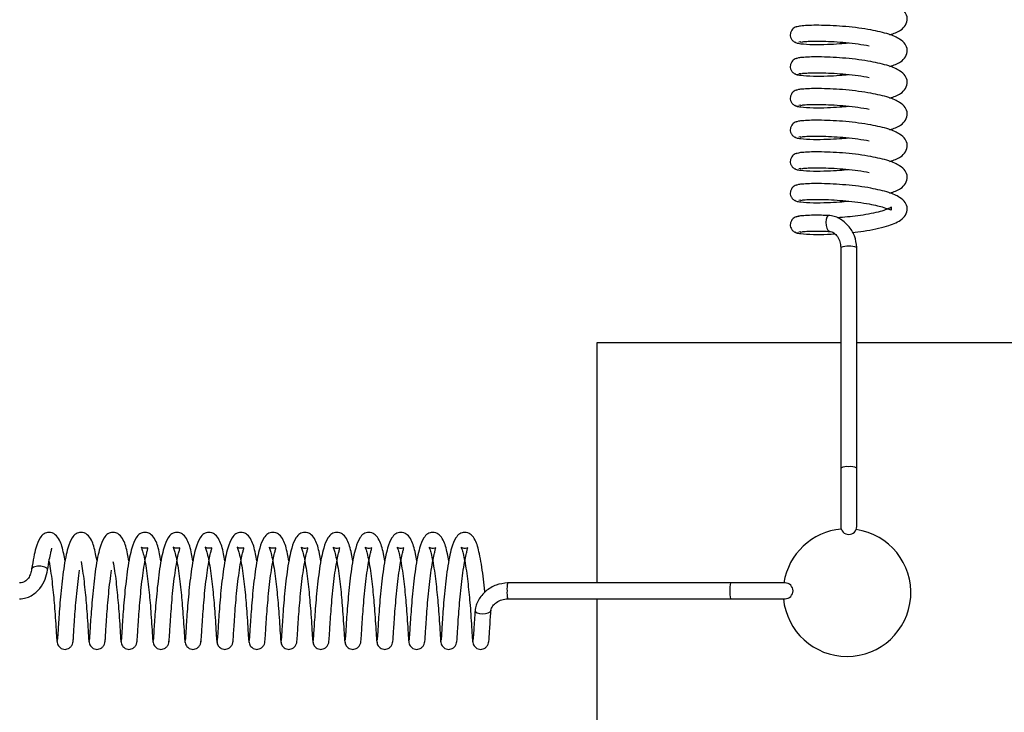
# Model space of a CAD drawing. Units: millimetres. Extents: x 0 to 297, y 0 to 200.
# Drawn here: x 44 to 45, y 157 to 158 of the extents above; entities that cross this region are included whole.
import ezdxf

# ---------------------------------------------------------------- set-up
doc = ezdxf.new("R2010")
doc.units = ezdxf.units.MM

msp = doc.modelspace()

# ---------------------------------------------------------------- linework, layer by layer
at = {"color": 7, "linetype": 'Continuous', "lineweight": 25}
for p, q in [((45.1536, 158.2416), (45.1511, 158.2412)), ((45.1536, 158.2043), (45.1511, 158.204)), ((45.1536, 158.1671), (45.1511, 158.1668)), ((45.1536, 158.1299), (45.1511, 158.1295)), ((45.1536, 158.0927), (45.1511, 158.0923)), ((45.1536, 158.0555), (45.1511, 158.0551)), ((45.1536, 158.0183), (45.1511, 158.0179)), ((45.2004, 157.9999), (45.2004, 157.7407)), ((45.2192, 157.7407), (45.2192, 157.9999)), ((44.9139, 157.8879), (44.9139, 157.6057)), ((45.2004, 157.8879), (44.9139, 157.8879)), ((49.8254, 157.8879), (45.2192, 157.8879)), ((45.2004, 157.7407), (45.2004, 157.672)), ((45.2192, 157.672), (45.2192, 157.7407)), ((45.0708, 157.6057), (44.8091, 157.6057)), ((45.1349, 157.6057), (45.0708, 157.6057)), ((44.8091, 157.5869), (45.0708, 157.5869)), ((44.9139, 157.5869), (44.9139, 152.9807)), ((45.0708, 157.5869), (45.1349, 157.5869))]:
    msp.add_line(p, q, dxfattribs=at)
at = {"color": 7, "linetype": 'Continuous', "lineweight": 25, "flags": 128}
for points in [[(45.1865, 158.0375), (45.1852, 158.0373), (45.184, 158.0358), (45.1832, 158.033), (45.1829, 158.0296), (45.1832, 158.026), (45.184, 158.0227), (45.1852, 158.0202), (45.1866, 158.019), (45.1875, 158.0189)], [(44.2687, 157.6207), (44.2687, 157.6214), (44.2684, 157.6222), (44.2677, 157.6229), (44.2655, 157.6242), (44.2624, 157.625), (44.2606, 157.6253), (44.2587, 157.6254), (44.2568, 157.6253), (44.2551, 157.625), (44.2523, 157.6242), (44.2505, 157.6229), (44.2501, 157.6222), (44.25, 157.6214), (44.25, 157.6214)], [(44.7708, 157.5731), (44.7708, 157.5731), (44.7713, 157.5717), (44.7731, 157.5705), (44.776, 157.5697), (44.7795, 157.5694), (44.7831, 157.5697), (44.7863, 157.5705), (44.7885, 157.5717), (44.7895, 157.5731), (44.7895, 157.5734)]]:
    msp.add_lwpolyline(points, dxfattribs=at)
at = {"color": 7, "linetype": 'Continuous', "lineweight": 25}
for centre, radius, start, end in [((45.2075, 157.9853), 0.0162, 81.9029, 115.8943), ((45.2121, 157.9853), 0.0162, 64.1057, 98.0971), ((45.2075, 157.7261), 0.0162, 81.9029, 115.8943), ((45.2121, 157.7261), 0.0162, 64.1057, 98.0971), ((45.2098, 157.672), 0.00938, 180, 360), ((45.2077, 157.5942), 0.075, 95.1398, 171.1799), ((45.2077, 157.5942), 0.075, 270, 81.7315), ((44.8386, 157.5986), 0.0303, 166.5342, 184.4147), ((45.1002, 157.5986), 0.0303, 166.5342, 184.4147), ((45.1349, 157.5963), 0.00938, 270, 90), ((44.8386, 157.594), 0.0303, 175.5853, 193.4658), ((45.1002, 157.594), 0.0303, 175.5853, 193.4658), ((45.2077, 157.5942), 0.075, 185.5473, 270)]:
    msp.add_arc(centre, radius, start, end, dxfattribs=at)
for points, knots in [([(45.2582, 158.25), (45.2626, 158.2516), (45.27, 158.2541), (45.2771, 158.2611), (45.2794, 158.2695), (45.2764, 158.2767), (45.2693, 158.283), (45.2565, 158.2886), (45.2432, 158.2914), (45.2358, 158.293)], [0, 0, 0, 0, 0.165804, 0.274483, 0.393499, 0.509433, 0.634653, 0.798383, 1, 1, 1, 1]), ([(45.2358, 158.2558), (45.2311, 158.2565), (45.2216, 158.2581), (45.2063, 158.2597), (45.1914, 158.2607), (45.1776, 158.2612), (45.1657, 158.2612), (45.1563, 158.2607), (45.1499, 158.26), (45.1485, 158.2593), (45.1478, 158.259)], [0, 0, 0, 0, 0.12553, 0.251208, 0.374896, 0.500228, 0.625023, 0.749434, 0.875669, 1, 1, 1, 1]), ([(45.1491, 158.2594), (45.1488, 158.2594), (45.1475, 158.2592), (45.1456, 158.2582), (45.1437, 158.2566), (45.142, 158.2543), (45.141, 158.2515), (45.141, 158.2487), (45.1418, 158.2457), (45.1439, 158.2428), (45.147, 158.2407), (45.1496, 158.2404), (45.1508, 158.2403)], [0, 0, 0, 0, 0.0315925, 0.1246991, 0.2096822, 0.2860805, 0.4151547, 0.5234275, 0.6350281, 0.7543389, 0.8785171, 1, 1, 1, 1]), ([(45.2582, 158.2128), (45.2626, 158.2143), (45.27, 158.2169), (45.2771, 158.2239), (45.2794, 158.2322), (45.2764, 158.2395), (45.2693, 158.2458), (45.2565, 158.2514), (45.2432, 158.2542), (45.2358, 158.2558)], [0, 0, 0, 0, 0.165894, 0.274571, 0.393586, 0.509521, 0.634738, 0.798468, 1, 1, 1, 1]), ([(45.1465, 158.2417), (45.1469, 158.2413), (45.1476, 158.2405), (45.1541, 158.2393), (45.1663, 158.2385), (45.1831, 158.2387), (45.1974, 158.2394), (45.2058, 158.2402), (45.2093, 158.2406)], [0, 0, 0, 0, 0.158346, 0.302281, 0.548488, 0.745415, 0.89529, 1, 1, 1, 1]), ([(45.1529, 158.2411), (45.1533, 158.2413), (45.1542, 158.2418), (45.1599, 158.2423), (45.1684, 158.2426), (45.1796, 158.2426), (45.1925, 158.242), (45.2065, 158.241), (45.2208, 158.2394), (45.2296, 158.2379), (45.2339, 158.2371)], [0, 0, 0, 0, 0.122921, 0.248669, 0.373271, 0.498674, 0.624763, 0.749061, 0.87495, 1, 1, 1, 1]), ([(45.1491, 158.2222), (45.1488, 158.2222), (45.1475, 158.222), (45.1456, 158.221), (45.1437, 158.2194), (45.142, 158.2171), (45.141, 158.2143), (45.141, 158.2115), (45.1418, 158.2084), (45.1439, 158.2056), (45.147, 158.2035), (45.1496, 158.2032), (45.1508, 158.203)], [0, 0, 0, 0, 0.031588, 0.124706, 0.2097, 0.286108, 0.415199, 0.523486, 0.635101, 0.754427, 0.878621, 1, 1, 1, 1]), ([(45.2358, 158.2186), (45.2311, 158.2193), (45.2216, 158.2209), (45.2063, 158.2225), (45.1914, 158.2235), (45.1776, 158.224), (45.1657, 158.224), (45.1563, 158.2235), (45.1499, 158.2228), (45.1485, 158.2221), (45.1478, 158.2218)], [0, 0, 0, 0, 0.1256151, 0.2512927, 0.3749804, 0.5003138, 0.6251068, 0.7495195, 0.8757543, 1, 1, 1, 1]), ([(45.2582, 158.1756), (45.2626, 158.1771), (45.27, 158.1796), (45.2771, 158.1866), (45.2794, 158.195), (45.2764, 158.2023), (45.2693, 158.2085), (45.2565, 158.2142), (45.2432, 158.217), (45.2358, 158.2186)], [0, 0, 0, 0, 0.1659843, 0.2746584, 0.3936741, 0.5096085, 0.6348234, 0.7985535, 1, 1, 1, 1]), ([(45.1465, 158.2045), (45.1469, 158.2041), (45.1476, 158.2033), (45.1541, 158.2021), (45.1663, 158.2013), (45.1831, 158.2015), (45.1974, 158.2022), (45.2058, 158.203), (45.2093, 158.2033)], [0, 0, 0, 0, 0.158453, 0.302388, 0.548598, 0.745525, 0.895403, 1, 1, 1, 1]), ([(45.1529, 158.2039), (45.1533, 158.2041), (45.1542, 158.2046), (45.1599, 158.2051), (45.1684, 158.2054), (45.1796, 158.2053), (45.1925, 158.2048), (45.2065, 158.2038), (45.2208, 158.2022), (45.2296, 158.2007), (45.2339, 158.1999)], [0, 0, 0, 0, 0.122836, 0.248584, 0.373188, 0.498589, 0.624678, 0.748976, 0.874865, 1, 1, 1, 1]), ([(45.1491, 158.185), (45.1488, 158.1849), (45.1475, 158.1848), (45.1456, 158.1838), (45.1437, 158.1822), (45.142, 158.1799), (45.141, 158.1771), (45.141, 158.1743), (45.1418, 158.1712), (45.1439, 158.1684), (45.147, 158.1663), (45.1496, 158.166), (45.1508, 158.1658)], [0, 0, 0, 0, 0.031583, 0.124713, 0.209718, 0.286136, 0.415243, 0.523544, 0.635174, 0.754514, 0.878724, 1, 1, 1, 1]), ([(45.2358, 158.1813), (45.2311, 158.1821), (45.2215, 158.1836), (45.2063, 158.1853), (45.1914, 158.1863), (45.1776, 158.1868), (45.1657, 158.1868), (45.1563, 158.1863), (45.1499, 158.1856), (45.1485, 158.1849), (45.1478, 158.1845)], [0, 0, 0, 0, 0.1257, 0.251378, 0.375065, 0.500399, 0.625191, 0.749605, 0.87584, 1, 1, 1, 1]), ([(45.2582, 158.1384), (45.2626, 158.1399), (45.27, 158.1424), (45.2771, 158.1494), (45.2794, 158.1578), (45.2764, 158.1651), (45.2693, 158.1713), (45.2565, 158.177), (45.2432, 158.1798), (45.2358, 158.1813)], [0, 0, 0, 0, 0.166074, 0.274746, 0.393762, 0.509696, 0.634909, 0.798639, 1, 1, 1, 1]), ([(45.1529, 158.1667), (45.1533, 158.1669), (45.1542, 158.1674), (45.1599, 158.1679), (45.1684, 158.1682), (45.1795, 158.1681), (45.1925, 158.1676), (45.2065, 158.1665), (45.2208, 158.1649), (45.2295, 158.1635), (45.2339, 158.1627)], [0, 0, 0, 0, 0.122752, 0.2485, 0.373105, 0.498504, 0.624594, 0.748892, 0.87478, 1, 1, 1, 1]), ([(45.1465, 158.1672), (45.1469, 158.1668), (45.1476, 158.166), (45.1541, 158.1649), (45.1663, 158.1641), (45.1832, 158.1643), (45.1975, 158.165), (45.2058, 158.1658), (45.2093, 158.1661)], [0, 0, 0, 0, 0.158561, 0.302495, 0.548709, 0.745634, 0.895516, 1, 1, 1, 1]), ([(45.1491, 158.1478), (45.1488, 158.1477), (45.1475, 158.1476), (45.1456, 158.1465), (45.1437, 158.1449), (45.142, 158.1427), (45.141, 158.1399), (45.141, 158.137), (45.1418, 158.134), (45.1439, 158.1312), (45.147, 158.129), (45.1496, 158.1287), (45.1508, 158.1286)], [0, 0, 0, 0, 0.031579, 0.12472, 0.209735, 0.286163, 0.415287, 0.523602, 0.635246, 0.754601, 0.878826, 1, 1, 1, 1]), ([(45.2358, 158.1441), (45.231, 158.1449), (45.2215, 158.1464), (45.2063, 158.1481), (45.1914, 158.1491), (45.1776, 158.1496), (45.1657, 158.1495), (45.1563, 158.1491), (45.1499, 158.1483), (45.1485, 158.1477), (45.1478, 158.1473)], [0, 0, 0, 0, 0.125786, 0.251462, 0.37515, 0.500485, 0.625275, 0.749691, 0.875925, 1, 1, 1, 1]), ([(45.2582, 158.1012), (45.2626, 158.1027), (45.27, 158.1052), (45.2771, 158.1122), (45.2794, 158.1206), (45.2764, 158.1279), (45.2693, 158.1341), (45.2565, 158.1397), (45.2432, 158.1426), (45.2358, 158.1441)], [0, 0, 0, 0, 0.166164, 0.274834, 0.39385, 0.509784, 0.634994, 0.798724, 1, 1, 1, 1]), ([(45.1465, 158.13), (45.1469, 158.1296), (45.1476, 158.1288), (45.1541, 158.1277), (45.1663, 158.1269), (45.1832, 158.1271), (45.1975, 158.1278), (45.2058, 158.1286), (45.2093, 158.1289)], [0, 0, 0, 0, 0.158668, 0.302602, 0.548819, 0.745744, 0.895629, 1, 1, 1, 1]), ([(45.1529, 158.1295), (45.1533, 158.1297), (45.1542, 158.1302), (45.1599, 158.1307), (45.1684, 158.131), (45.1795, 158.1309), (45.1925, 158.1303), (45.2065, 158.1293), (45.2208, 158.1277), (45.2295, 158.1262), (45.2339, 158.1255)], [0, 0, 0, 0, 0.122667, 0.248415, 0.373022, 0.498419, 0.62451, 0.748807, 0.874695, 1, 1, 1, 1]), ([(45.1491, 158.1106), (45.1488, 158.1105), (45.1475, 158.1104), (45.1456, 158.1093), (45.1437, 158.1077), (45.142, 158.1054), (45.141, 158.1027), (45.141, 158.0998), (45.1418, 158.0968), (45.1439, 158.0939), (45.147, 158.0918), (45.1496, 158.0915), (45.1508, 158.0914)], [0, 0, 0, 0, 0.031575, 0.124726, 0.209753, 0.28619, 0.415331, 0.52366, 0.635317, 0.754688, 0.878928, 1, 1, 1, 1]), ([(45.2358, 158.1069), (45.231, 158.1077), (45.2215, 158.1092), (45.2063, 158.1109), (45.1914, 158.1118), (45.1776, 158.1124), (45.1656, 158.1123), (45.1563, 158.1118), (45.1499, 158.1111), (45.1485, 158.1104), (45.1478, 158.1101)], [0, 0, 0, 0, 0.125871, 0.251547, 0.375235, 0.500571, 0.625359, 0.749776, 0.876011, 1, 1, 1, 1]), ([(45.2582, 158.064), (45.2626, 158.0655), (45.27, 158.068), (45.2771, 158.075), (45.2794, 158.0834), (45.2764, 158.0906), (45.2693, 158.0969), (45.2565, 158.1025), (45.2432, 158.1054), (45.2358, 158.1069)], [0, 0, 0, 0, 0.166254, 0.274922, 0.393937, 0.509871, 0.635079, 0.798809, 1, 1, 1, 1]), ([(45.1465, 158.0928), (45.1469, 158.0924), (45.1476, 158.0916), (45.1541, 158.0904), (45.1663, 158.0897), (45.1832, 158.0899), (45.1975, 158.0906), (45.2059, 158.0914), (45.2093, 158.0917)], [0, 0, 0, 0, 0.158776, 0.302709, 0.548929, 0.745853, 0.895741, 1, 1, 1, 1]), ([(45.1529, 158.0922), (45.1533, 158.0925), (45.1542, 158.0929), (45.1599, 158.0934), (45.1684, 158.0938), (45.1795, 158.0937), (45.1925, 158.0931), (45.2065, 158.0921), (45.2208, 158.0905), (45.2295, 158.089), (45.2339, 158.0883)], [0, 0, 0, 0, 0.122583, 0.24833, 0.372938, 0.498334, 0.624426, 0.748723, 0.87461, 1, 1, 1, 1]), ([(45.1491, 158.0733), (45.1488, 158.0733), (45.1475, 158.0731), (45.1456, 158.0721), (45.1437, 158.0705), (45.142, 158.0682), (45.141, 158.0654), (45.141, 158.0626), (45.1418, 158.0596), (45.1439, 158.0567), (45.147, 158.0546), (45.1496, 158.0543), (45.1508, 158.0542)], [0, 0, 0, 0, 0.03157, 0.124733, 0.20977, 0.286217, 0.415375, 0.523717, 0.635389, 0.754774, 0.879029, 1, 1, 1, 1]), ([(45.2358, 158.0697), (45.231, 158.0705), (45.2215, 158.072), (45.2063, 158.0736), (45.1914, 158.0746), (45.1776, 158.0751), (45.1656, 158.0751), (45.1563, 158.0746), (45.1499, 158.0739), (45.1485, 158.0732), (45.1478, 158.0729)], [0, 0, 0, 0, 0.125957, 0.251632, 0.375319, 0.500656, 0.625443, 0.749862, 0.876096, 1, 1, 1, 1]), ([(45.2139, 158.0177), (45.2184, 158.0182), (45.2279, 158.0193), (45.2418, 158.0218), (45.2578, 158.0258), (45.2688, 158.03), (45.2772, 158.0378), (45.2794, 158.0462), (45.2764, 158.0534), (45.2693, 158.0597), (45.2565, 158.0653), (45.2432, 158.0681), (45.2358, 158.0697)], [0, 0, 0, 0, 0.076886, 0.166081, 0.256035, 0.410603, 0.487429, 0.571574, 0.653539, 0.74206, 0.857818, 1, 1, 1, 1]), ([(45.1465, 158.0556), (45.1469, 158.0552), (45.1476, 158.0544), (45.1541, 158.0532), (45.1663, 158.0525), (45.1832, 158.0527), (45.1975, 158.0534), (45.2059, 158.0542), (45.2093, 158.0545)], [0, 0, 0, 0, 0.158884, 0.302816, 0.54904, 0.745963, 0.895854, 1, 1, 1, 1]), ([(45.1529, 158.055), (45.1533, 158.0553), (45.1542, 158.0557), (45.1599, 158.0562), (45.1684, 158.0566), (45.1795, 158.0565), (45.1925, 158.0559), (45.2065, 158.0549), (45.2207, 158.0533), (45.2295, 158.0518), (45.2339, 158.0511)], [0, 0, 0, 0, 0.122498, 0.248245, 0.372855, 0.498249, 0.624342, 0.748639, 0.874525, 1, 1, 1, 1]), ([(45.2339, 158.0511), (45.2373, 158.0504), (45.2437, 158.0491), (45.2525, 158.0467), (45.2583, 158.0444), (45.2601, 158.0438), (45.2595, 158.0453), (45.2607, 158.0482), (45.2582, 158.0461), (45.2529, 158.044), (45.2444, 158.0415), (45.2333, 158.0391), (45.2208, 158.0372), (45.2084, 158.0358), (45.2004, 158.0352), (45.1966, 158.0349)], [0, 0, 0, 0, 0.073916, 0.140562, 0.246295, 0.323304, 0.397072, 0.471036, 0.536049, 0.606937, 0.685449, 0.770072, 0.850867, 0.928127, 1, 1, 1, 1]), ([(45.1512, 158.0364), (45.1502, 158.0363), (45.1482, 158.0362), (45.1456, 158.0349), (45.1437, 158.0333), (45.142, 158.031), (45.141, 158.0282), (45.141, 158.0254), (45.1418, 158.0224), (45.1439, 158.0195), (45.147, 158.0174), (45.1496, 158.0171), (45.1508, 158.017)], [0, 0, 0, 0, 0.094675, 0.181777, 0.261283, 0.332757, 0.453513, 0.554808, 0.659215, 0.770834, 0.887006, 1, 1, 1, 1]), ([(45.186, 158.0375), (45.1833, 158.0376), (45.1758, 158.038), (45.1657, 158.0379), (45.1563, 158.0374), (45.1499, 158.0367), (45.1485, 158.036), (45.1478, 158.0357)], [0, 0, 0, 0, 0.129974, 0.347428, 0.564249, 0.784229, 1, 1, 1, 1]), ([(45.2192, 157.9999), (45.2186, 158.0045), (45.2175, 158.0139), (45.2098, 158.0259), (45.2008, 158.0333), (45.1926, 158.0369), (45.1882, 158.0374), (45.1861, 158.0376)], [0, 0, 0, 0, 0.2508228, 0.5043692, 0.7542846, 0.8771531, 1, 1, 1, 1]), ([(45.1465, 158.0184), (45.1469, 158.018), (45.1476, 158.0172), (45.1541, 158.016), (45.1664, 158.0153), (45.1813, 158.0153), (45.1904, 158.0159), (45.1932, 158.016)], [0, 0, 0, 0, 0.190636, 0.363215, 0.658449, 0.894565, 1, 1, 1, 1]), ([(45.1529, 158.0178), (45.1533, 158.018), (45.1542, 158.0185), (45.1599, 158.019), (45.1684, 158.0193), (45.1779, 158.0193), (45.1848, 158.019), (45.1874, 158.0188)], [0, 0, 0, 0, 0.213753, 0.433325, 0.650915, 0.869869, 1, 1, 1, 1]), ([(45.1871, 158.0189), (45.188, 158.0188), (45.1898, 158.0185), (45.1932, 158.0167), (45.1967, 158.0128), (45.1997, 158.0068), (45.2002, 158.0022), (45.2004, 157.9999)], [0, 0, 0, 0, 0.118141, 0.234303, 0.475097, 0.733251, 1, 1, 1, 1]), ([(44.2892, 157.6314), (44.2887, 157.6343), (44.2868, 157.6446), (44.2843, 157.6537), (44.2791, 157.6618), (44.2739, 157.6647), (44.2694, 157.6654), (44.2639, 157.6636), (44.2588, 157.6578), (44.2554, 157.6488), (44.2522, 157.6359), (44.2508, 157.6268), (44.25, 157.622)], [0, 0, 0, 0, 0.074894, 0.263598, 0.356445, 0.407463, 0.455958, 0.538314, 0.630389, 0.784436, 0.885484, 1, 1, 1, 1]), ([(44.3268, 157.6314), (44.3262, 157.6343), (44.3243, 157.6446), (44.3219, 157.6537), (44.3167, 157.6618), (44.3115, 157.6647), (44.307, 157.6654), (44.3015, 157.6636), (44.2964, 157.6578), (44.2929, 157.6488), (44.2898, 157.6359), (44.2883, 157.6268), (44.2876, 157.622)], [0, 0, 0, 0, 0.074961, 0.263667, 0.356514, 0.407532, 0.456028, 0.538385, 0.630461, 0.784508, 0.885557, 1, 1, 1, 1]), ([(44.3643, 157.6314), (44.3638, 157.6343), (44.3619, 157.6446), (44.3594, 157.6537), (44.3543, 157.6618), (44.349, 157.6647), (44.3445, 157.6654), (44.339, 157.6636), (44.3339, 157.6578), (44.3305, 157.6488), (44.3273, 157.6359), (44.3259, 157.6268), (44.3251, 157.622)], [0, 0, 0, 0, 0.075029, 0.263737, 0.356583, 0.407601, 0.456098, 0.538456, 0.630532, 0.784579, 0.88563, 1, 1, 1, 1]), ([(44.4019, 157.6314), (44.4013, 157.6343), (44.3995, 157.6447), (44.397, 157.6537), (44.3918, 157.6618), (44.3866, 157.6647), (44.3821, 157.6654), (44.3766, 157.6636), (44.3715, 157.6578), (44.368, 157.6487), (44.3649, 157.6359), (44.3635, 157.6268), (44.3627, 157.622)], [0, 0, 0, 0, 0.075096, 0.263807, 0.356652, 0.40767, 0.456168, 0.538528, 0.630603, 0.784651, 0.885702, 1, 1, 1, 1]), ([(44.4394, 157.6314), (44.4389, 157.6343), (44.437, 157.6447), (44.4345, 157.6537), (44.4294, 157.6618), (44.4242, 157.6647), (44.4197, 157.6654), (44.4142, 157.6636), (44.409, 157.6578), (44.4056, 157.6487), (44.4025, 157.6358), (44.401, 157.6268), (44.4003, 157.622)], [0, 0, 0, 0, 0.075164, 0.263877, 0.356722, 0.407739, 0.456238, 0.538599, 0.630675, 0.784723, 0.885775, 1, 1, 1, 1]), ([(44.477, 157.6314), (44.4765, 157.6343), (44.4746, 157.6447), (44.4721, 157.6537), (44.4669, 157.6618), (44.4617, 157.6647), (44.4572, 157.6654), (44.4517, 157.6636), (44.4466, 157.6578), (44.4432, 157.6487), (44.44, 157.6358), (44.4386, 157.6268), (44.4378, 157.622)], [0, 0, 0, 0, 0.075231, 0.263947, 0.356791, 0.407808, 0.456308, 0.53867, 0.630746, 0.784795, 0.885848, 1, 1, 1, 1]), ([(44.5146, 157.6314), (44.514, 157.6343), (44.5121, 157.6447), (44.5097, 157.6537), (44.5045, 157.6618), (44.4993, 157.6647), (44.4948, 157.6654), (44.4893, 157.6636), (44.4842, 157.6578), (44.4807, 157.6487), (44.4776, 157.6358), (44.4761, 157.6268), (44.4754, 157.622)], [0, 0, 0, 0, 0.075299, 0.264017, 0.35686, 0.407877, 0.456378, 0.538741, 0.630817, 0.784867, 0.885921, 1, 1, 1, 1]), ([(44.5521, 157.6314), (44.5516, 157.6343), (44.5497, 157.6447), (44.5472, 157.6537), (44.5421, 157.6618), (44.5368, 157.6647), (44.5323, 157.6654), (44.5268, 157.6636), (44.5217, 157.6578), (44.5183, 157.6487), (44.5151, 157.6358), (44.5137, 157.6268), (44.513, 157.622)], [0, 0, 0, 0, 0.075367, 0.264086, 0.356929, 0.407946, 0.456448, 0.538813, 0.630889, 0.784939, 0.885994, 1, 1, 1, 1]), ([(44.5897, 157.6314), (44.5892, 157.6344), (44.5873, 157.6447), (44.5848, 157.6537), (44.5796, 157.6618), (44.5744, 157.6647), (44.5699, 157.6654), (44.5644, 157.6636), (44.5593, 157.6578), (44.5558, 157.6487), (44.5527, 157.6358), (44.5513, 157.6268), (44.5505, 157.622)], [0, 0, 0, 0, 0.075434, 0.264156, 0.356998, 0.408015, 0.456518, 0.538884, 0.63096, 0.785011, 0.886067, 1, 1, 1, 1]), ([(44.6272, 157.6314), (44.6267, 157.6344), (44.6248, 157.6447), (44.6223, 157.6537), (44.6172, 157.6618), (44.612, 157.6647), (44.6075, 157.6654), (44.602, 157.6636), (44.5968, 157.6578), (44.5934, 157.6487), (44.5903, 157.6358), (44.5888, 157.6268), (44.5881, 157.622)], [0, 0, 0, 0, 0.075502, 0.264226, 0.357067, 0.408084, 0.456588, 0.538955, 0.631032, 0.785083, 0.886139, 1, 1, 1, 1]), ([(44.6648, 157.6314), (44.6643, 157.6344), (44.6624, 157.6447), (44.6599, 157.6538), (44.6547, 157.6618), (44.6495, 157.6647), (44.645, 157.6654), (44.6395, 157.6636), (44.6344, 157.6578), (44.631, 157.6487), (44.6278, 157.6358), (44.6264, 157.6268), (44.6256, 157.622)], [0, 0, 0, 0, 0.075569, 0.264296, 0.357136, 0.408153, 0.456658, 0.539026, 0.631103, 0.785154, 0.886212, 1, 1, 1, 1]), ([(44.7024, 157.6314), (44.7018, 157.6344), (44.7, 157.6447), (44.6975, 157.6538), (44.6923, 157.6618), (44.6871, 157.6647), (44.6826, 157.6654), (44.6771, 157.6636), (44.672, 157.6578), (44.6685, 157.6487), (44.6654, 157.6358), (44.664, 157.6268), (44.6632, 157.622)], [0, 0, 0, 0, 0.075637, 0.264366, 0.357206, 0.408222, 0.456728, 0.539097, 0.631174, 0.785226, 0.886285, 1, 1, 1, 1]), ([(44.7399, 157.6314), (44.7394, 157.6344), (44.7375, 157.6447), (44.735, 157.6538), (44.7299, 157.6618), (44.7246, 157.6647), (44.7201, 157.6654), (44.7146, 157.6636), (44.7095, 157.6578), (44.7061, 157.6487), (44.7029, 157.6358), (44.7015, 157.6268), (44.7008, 157.622)], [0, 0, 0, 0, 0.075705, 0.264436, 0.357275, 0.408291, 0.456798, 0.539169, 0.631246, 0.785298, 0.886358, 1, 1, 1, 1]), ([(44.7823, 157.5944), (44.7822, 157.596), (44.7816, 157.6024), (44.7803, 157.6139), (44.7783, 157.6278), (44.7753, 157.6435), (44.7726, 157.6538), (44.7674, 157.6618), (44.7622, 157.6647), (44.7577, 157.6654), (44.7522, 157.6636), (44.7471, 157.6578), (44.7436, 157.6487), (44.7405, 157.6358), (44.7391, 157.6268), (44.7383, 157.622)], [0, 0, 0, 0, 0.027492, 0.107239, 0.192672, 0.278695, 0.42599, 0.498445, 0.53826, 0.576118, 0.640404, 0.712265, 0.832494, 0.911366, 1, 1, 1, 1]), ([(44.3814, 157.6208), (44.3821, 157.6251), (44.3833, 157.6329), (44.3851, 157.6406), (44.3861, 157.6448), (44.3868, 157.6469), (44.3858, 157.6468), (44.3822, 157.6457), (44.3785, 157.6478), (44.3789, 157.6472), (44.3798, 157.6448), (44.3812, 157.6402), (44.3831, 157.6315), (44.385, 157.6201), (44.3866, 157.6074), (44.388, 157.5946), (44.3892, 157.5816), (44.3903, 157.5674), (44.3913, 157.5522), (44.3919, 157.5417), (44.3924, 157.5363), (44.3926, 157.5359), (44.3927, 157.5357)], [0, 0, 0, 0, 0.061557, 0.113302, 0.154424, 0.186433, 0.226966, 0.268496, 0.31644, 0.338106, 0.359824, 0.407105, 0.459373, 0.515597, 0.569195, 0.620435, 0.669778, 0.727063, 0.801172, 0.891321, 0.943431, 1, 1, 1, 1]), ([(44.419, 157.6208), (44.4196, 157.6251), (44.4209, 157.6329), (44.4226, 157.6406), (44.4237, 157.6448), (44.4243, 157.6469), (44.4234, 157.6468), (44.4197, 157.6457), (44.416, 157.6478), (44.4164, 157.6472), (44.4174, 157.6448), (44.4187, 157.6403), (44.4206, 157.6315), (44.4226, 157.6201), (44.4242, 157.6074), (44.4256, 157.5946), (44.4268, 157.5816), (44.4278, 157.5674), (44.4289, 157.5522), (44.4295, 157.5417), (44.4299, 157.5363), (44.4301, 157.5359), (44.4302, 157.5357)], [0, 0, 0, 0, 0.061518, 0.113264, 0.154386, 0.186394, 0.226927, 0.268458, 0.316401, 0.338067, 0.359784, 0.407066, 0.459333, 0.515557, 0.569157, 0.620395, 0.669738, 0.727024, 0.801132, 0.891281, 0.94339, 1, 1, 1, 1]), ([(44.4565, 157.6208), (44.4572, 157.6251), (44.4584, 157.6329), (44.4602, 157.6406), (44.4612, 157.6448), (44.4619, 157.6469), (44.4609, 157.6468), (44.4573, 157.6457), (44.4536, 157.6478), (44.454, 157.6472), (44.4549, 157.6448), (44.4563, 157.6403), (44.4582, 157.6315), (44.4601, 157.6201), (44.4618, 157.6074), (44.4631, 157.5947), (44.4643, 157.5816), (44.4654, 157.5674), (44.4664, 157.5522), (44.467, 157.5417), (44.4675, 157.5363), (44.4677, 157.5359), (44.4678, 157.5357)], [0, 0, 0, 0, 0.061479, 0.113225, 0.154347, 0.186355, 0.226888, 0.268419, 0.316362, 0.338028, 0.359745, 0.407027, 0.459294, 0.515517, 0.569118, 0.620355, 0.669698, 0.726984, 0.801091, 0.891241, 0.943349, 1, 1, 1, 1]), ([(44.4941, 157.6208), (44.4947, 157.6251), (44.496, 157.6329), (44.4977, 157.6406), (44.4988, 157.6448), (44.4994, 157.6469), (44.4985, 157.6468), (44.4949, 157.6457), (44.4912, 157.6478), (44.4915, 157.6472), (44.4925, 157.6448), (44.4939, 157.6403), (44.4957, 157.6315), (44.4977, 157.6201), (44.4993, 157.6074), (44.5007, 157.5947), (44.5019, 157.5816), (44.503, 157.5674), (44.504, 157.5522), (44.5046, 157.5417), (44.505, 157.5363), (44.5053, 157.5359), (44.5054, 157.5357)], [0, 0, 0, 0, 0.061441, 0.113187, 0.154309, 0.186316, 0.226849, 0.26838, 0.316323, 0.337988, 0.359706, 0.406989, 0.459255, 0.515478, 0.569079, 0.620315, 0.669658, 0.726945, 0.801051, 0.891201, 0.943308, 1, 1, 1, 1]), ([(44.5316, 157.6208), (44.5323, 157.625), (44.5335, 157.6329), (44.5353, 157.6406), (44.5363, 157.6448), (44.537, 157.6469), (44.5361, 157.6468), (44.5324, 157.6457), (44.5287, 157.6478), (44.5291, 157.6472), (44.5301, 157.6448), (44.5314, 157.6403), (44.5333, 157.6315), (44.5352, 157.6201), (44.5369, 157.6074), (44.5382, 157.5947), (44.5395, 157.5816), (44.5405, 157.5674), (44.5416, 157.5522), (44.5422, 157.5417), (44.5426, 157.5363), (44.5428, 157.5359), (44.5429, 157.5357)], [0, 0, 0, 0, 0.061402, 0.113148, 0.154271, 0.186278, 0.22681, 0.268342, 0.316284, 0.337949, 0.359666, 0.40695, 0.459215, 0.515438, 0.56904, 0.620275, 0.669618, 0.726905, 0.801011, 0.891161, 0.943268, 1, 1, 1, 1]), ([(44.5692, 157.6208), (44.5699, 157.625), (44.5711, 157.6329), (44.5729, 157.6406), (44.5739, 157.6448), (44.5746, 157.6469), (44.5736, 157.6467), (44.57, 157.6457), (44.5663, 157.6478), (44.5667, 157.6472), (44.5676, 157.6448), (44.569, 157.6403), (44.5709, 157.6315), (44.5728, 157.6201), (44.5744, 157.6075), (44.5758, 157.5947), (44.577, 157.5817), (44.5781, 157.5675), (44.5791, 157.5522), (44.5797, 157.5417), (44.5802, 157.5363), (44.5804, 157.5359), (44.5805, 157.5357)], [0, 0, 0, 0, 0.061363, 0.11311, 0.154233, 0.186239, 0.226771, 0.268303, 0.316245, 0.33791, 0.359627, 0.406911, 0.459176, 0.515398, 0.569001, 0.620235, 0.669579, 0.726866, 0.80097, 0.89112, 0.943227, 1, 1, 1, 1]), ([(44.6068, 157.6208), (44.6074, 157.625), (44.6087, 157.6329), (44.6104, 157.6406), (44.6115, 157.6448), (44.6121, 157.6469), (44.6112, 157.6467), (44.6075, 157.6457), (44.6038, 157.6478), (44.6042, 157.6472), (44.6052, 157.6448), (44.6065, 157.6403), (44.6084, 157.6315), (44.6104, 157.6201), (44.612, 157.6075), (44.6134, 157.5947), (44.6146, 157.5817), (44.6156, 157.5675), (44.6167, 157.5523), (44.6173, 157.5418), (44.6177, 157.5363), (44.6179, 157.5359), (44.6181, 157.5357)], [0, 0, 0, 0, 0.061325, 0.113071, 0.154194, 0.1862, 0.226732, 0.268265, 0.316206, 0.337871, 0.359588, 0.406872, 0.459136, 0.515359, 0.568962, 0.620196, 0.669539, 0.726826, 0.80093, 0.89108, 0.943186, 1, 1, 1, 1]), ([(44.6443, 157.6208), (44.645, 157.625), (44.6462, 157.6329), (44.648, 157.6406), (44.649, 157.6448), (44.6497, 157.6469), (44.6488, 157.6467), (44.6451, 157.6457), (44.6414, 157.6478), (44.6418, 157.6472), (44.6427, 157.6449), (44.6441, 157.6403), (44.646, 157.6315), (44.6479, 157.6201), (44.6496, 157.6075), (44.6509, 157.5947), (44.6522, 157.5817), (44.6532, 157.5675), (44.6543, 157.5523), (44.6548, 157.5418), (44.6553, 157.5363), (44.6555, 157.5359), (44.6556, 157.5357)], [0, 0, 0, 0, 0.061286, 0.113033, 0.154156, 0.186161, 0.226693, 0.268226, 0.316167, 0.337831, 0.359548, 0.406833, 0.459097, 0.515319, 0.568923, 0.620156, 0.669499, 0.726787, 0.80089, 0.89104, 0.943146, 1, 1, 1, 1]), ([(44.6819, 157.6208), (44.6826, 157.625), (44.6838, 157.6328), (44.6855, 157.6406), (44.6866, 157.6448), (44.6872, 157.6469), (44.6863, 157.6467), (44.6827, 157.6457), (44.679, 157.6478), (44.6793, 157.6472), (44.6803, 157.6449), (44.6817, 157.6403), (44.6835, 157.6315), (44.6855, 157.6202), (44.6871, 157.6075), (44.6885, 157.5947), (44.6897, 157.5817), (44.6908, 157.5675), (44.6918, 157.5523), (44.6924, 157.5418), (44.6929, 157.5363), (44.6931, 157.5359), (44.6932, 157.5357)], [0, 0, 0, 0, 0.061247, 0.112994, 0.154118, 0.186122, 0.226654, 0.268187, 0.316128, 0.337792, 0.359509, 0.406794, 0.459058, 0.515279, 0.568884, 0.620116, 0.669459, 0.726747, 0.800849, 0.891, 0.943105, 1, 1, 1, 1]), ([(44.7194, 157.6208), (44.7201, 157.625), (44.7214, 157.6328), (44.7231, 157.6406), (44.7241, 157.6448), (44.7248, 157.6469), (44.7239, 157.6467), (44.7202, 157.6457), (44.7165, 157.6478), (44.7169, 157.6472), (44.7179, 157.6449), (44.7192, 157.6403), (44.7211, 157.6315), (44.723, 157.6202), (44.7247, 157.6075), (44.726, 157.5947), (44.7273, 157.5817), (44.7283, 157.5675), (44.7294, 157.5523), (44.73, 157.5418), (44.7304, 157.5363), (44.7306, 157.5359), (44.7307, 157.5357)], [0, 0, 0, 0, 0.061209, 0.112956, 0.15408, 0.186084, 0.226616, 0.268149, 0.316089, 0.337753, 0.35947, 0.406755, 0.459018, 0.51524, 0.568845, 0.620076, 0.669419, 0.726708, 0.800809, 0.89096, 0.943064, 1, 1, 1, 1]), ([(44.757, 157.6208), (44.7577, 157.625), (44.7589, 157.6328), (44.7607, 157.6406), (44.7617, 157.6448), (44.7624, 157.6469), (44.7614, 157.6467), (44.7578, 157.6457), (44.7541, 157.6478), (44.7545, 157.6472), (44.7554, 157.6449), (44.7568, 157.6403), (44.7587, 157.6315), (44.7606, 157.6202), (44.7622, 157.6075), (44.7636, 157.5947), (44.7648, 157.5817), (44.7659, 157.5675), (44.7669, 157.5523), (44.7675, 157.5418), (44.768, 157.5363), (44.7682, 157.5359), (44.7683, 157.5357)], [0, 0, 0, 0, 0.06117, 0.112917, 0.154042, 0.186045, 0.226577, 0.26811, 0.31605, 0.337714, 0.35943, 0.406716, 0.458979, 0.5152, 0.568807, 0.620036, 0.669379, 0.726668, 0.800769, 0.89092, 0.943023, 1, 1, 1, 1]), ([(44.2687, 157.6208), (44.2694, 157.6251), (44.2706, 157.6329), (44.2724, 157.6407), (44.2733, 157.6447), (44.2741, 157.6466), (44.2737, 157.6465), (44.2735, 157.6465)], [0, 0, 0, 0, 0.312761, 0.575177, 0.783715, 0.946051, 1, 1, 1, 1]), ([(44.2704, 157.6309), (44.271, 157.6273), (44.2723, 157.62), (44.2739, 157.6074), (44.2753, 157.5946), (44.2765, 157.5816), (44.2776, 157.5674), (44.2786, 157.5522), (44.2792, 157.5417), (44.2797, 157.5364), (44.2799, 157.536), (44.28, 157.5358)], [0, 0, 0, 0, 0.101327, 0.201522, 0.297317, 0.389561, 0.496648, 0.635195, 0.803721, 0.901139, 1, 1, 1, 1]), ([(44.308, 157.6309), (44.3086, 157.6273), (44.3099, 157.62), (44.3115, 157.6074), (44.3129, 157.5946), (44.3141, 157.5816), (44.3152, 157.5674), (44.3162, 157.5522), (44.3168, 157.5417), (44.3172, 157.5363), (44.3174, 157.5359), (44.3176, 157.5357)], [0, 0, 0, 0, 0.100589, 0.200121, 0.295279, 0.386912, 0.493291, 0.630918, 0.798328, 0.895099, 1, 1, 1, 1]), ([(44.3455, 157.6309), (44.3462, 157.6273), (44.3475, 157.62), (44.3491, 157.6074), (44.3504, 157.5946), (44.3517, 157.5816), (44.3527, 157.5674), (44.3538, 157.5522), (44.3543, 157.5417), (44.3548, 157.5363), (44.355, 157.5359), (44.3551, 157.5357)], [0, 0, 0, 0, 0.1005208, 0.2000543, 0.2952094, 0.3868417, 0.4932208, 0.6308453, 0.7982543, 0.8950244, 1, 1, 1, 1]), ([(44.25, 157.6219), (44.2499, 157.6211), (44.2496, 157.6193), (44.2485, 157.6156), (44.2468, 157.612), (44.2443, 157.609), (44.2419, 157.6072), (44.2391, 157.6059), (44.237, 157.6058), (44.2359, 157.6057)], [0, 0, 0, 0, 0.1306953, 0.2560572, 0.4995789, 0.6204678, 0.741614, 0.8660536, 1, 1, 1, 1]), ([(44.2359, 157.5869), (44.2384, 157.5871), (44.2431, 157.5875), (44.2516, 157.5912), (44.2599, 157.5987), (44.2663, 157.6095), (44.2679, 157.6172), (44.2687, 157.6208)], [0, 0, 0, 0, 0.142612, 0.276417, 0.53055, 0.773148, 1, 1, 1, 1]), ([(44.2876, 157.622), (44.287, 157.6173), (44.2857, 157.6079), (44.2841, 157.593), (44.2829, 157.5784), (44.2819, 157.565), (44.2812, 157.5537), (44.2807, 157.545), (44.2802, 157.5392), (44.28, 157.5384), (44.28, 157.5379)], [0, 0, 0, 0, 0.126815, 0.254174, 0.379138, 0.50521, 0.630057, 0.753642, 0.878039, 1, 1, 1, 1]), ([(44.2986, 157.5361), (44.2987, 157.5368), (44.2988, 157.5381), (44.2993, 157.5445), (44.2998, 157.5537), (44.3006, 157.5653), (44.3016, 157.5787), (44.3029, 157.593), (44.3044, 157.6075), (44.3057, 157.6164), (44.3063, 157.6208)], [0, 0, 0, 0, 0.126238, 0.253673, 0.379005, 0.504376, 0.629767, 0.752898, 0.877258, 1, 1, 1, 1]), ([(44.3251, 157.622), (44.3245, 157.6173), (44.3233, 157.6079), (44.3217, 157.593), (44.3205, 157.5784), (44.3194, 157.565), (44.3187, 157.5536), (44.3182, 157.545), (44.3178, 157.5392), (44.3176, 157.5384), (44.3175, 157.5379)], [0, 0, 0, 0, 0.126901, 0.25426, 0.379222, 0.505296, 0.630141, 0.753727, 0.878122, 1, 1, 1, 1]), ([(44.3361, 157.5361), (44.3362, 157.5368), (44.3364, 157.5381), (44.3369, 157.5445), (44.3374, 157.5536), (44.3382, 157.5653), (44.3392, 157.5787), (44.3404, 157.593), (44.342, 157.6075), (44.3432, 157.6164), (44.3438, 157.6208)], [0, 0, 0, 0, 0.1261518, 0.2535869, 0.3789214, 0.5042905, 0.629683, 0.7528138, 0.8771734, 1, 1, 1, 1]), ([(44.3627, 157.622), (44.3621, 157.6173), (44.3608, 157.6079), (44.3592, 157.593), (44.358, 157.5784), (44.357, 157.565), (44.3563, 157.5536), (44.3558, 157.545), (44.3553, 157.5392), (44.3552, 157.5384), (44.3551, 157.5379)], [0, 0, 0, 0, 0.126987, 0.254345, 0.379307, 0.505381, 0.630224, 0.753811, 0.878206, 1, 1, 1, 1]), ([(44.3737, 157.5361), (44.3738, 157.5368), (44.374, 157.5381), (44.3744, 157.5445), (44.375, 157.5536), (44.3757, 157.5653), (44.3768, 157.5787), (44.378, 157.593), (44.3795, 157.6075), (44.3808, 157.6164), (44.3814, 157.6208)], [0, 0, 0, 0, 0.126066, 0.253501, 0.378837, 0.504205, 0.629599, 0.75273, 0.877089, 1, 1, 1, 1]), ([(44.4003, 157.622), (44.3996, 157.6173), (44.3984, 157.6079), (44.3968, 157.5929), (44.3956, 157.5784), (44.3946, 157.565), (44.3938, 157.5536), (44.3933, 157.545), (44.3929, 157.5392), (44.3927, 157.5384), (44.3926, 157.5379)], [0, 0, 0, 0, 0.127073, 0.25443, 0.379392, 0.505466, 0.630307, 0.753896, 0.87829, 1, 1, 1, 1]), ([(44.4112, 157.5361), (44.4113, 157.5368), (44.4115, 157.5381), (44.412, 157.5445), (44.4125, 157.5536), (44.4133, 157.5653), (44.4143, 157.5787), (44.4155, 157.593), (44.4171, 157.6075), (44.4183, 157.6164), (44.419, 157.6208)], [0, 0, 0, 0, 0.12598, 0.253415, 0.378754, 0.50412, 0.629515, 0.752646, 0.877005, 1, 1, 1, 1]), ([(44.4378, 157.622), (44.4372, 157.6173), (44.4359, 157.6079), (44.4344, 157.5929), (44.4331, 157.5784), (44.4321, 157.565), (44.4314, 157.5536), (44.4309, 157.545), (44.4305, 157.5392), (44.4303, 157.5383), (44.4302, 157.5379)], [0, 0, 0, 0, 0.12716, 0.254515, 0.379476, 0.505551, 0.63039, 0.75398, 0.878374, 1, 1, 1, 1]), ([(44.4488, 157.5361), (44.4489, 157.5368), (44.4491, 157.5381), (44.4496, 157.5445), (44.4501, 157.5536), (44.4509, 157.5653), (44.4519, 157.5787), (44.4531, 157.593), (44.4547, 157.6075), (44.4559, 157.6164), (44.4565, 157.6208)], [0, 0, 0, 0, 0.1258939, 0.2533293, 0.3786695, 0.5040344, 0.6294306, 0.7525618, 0.8769207, 1, 1, 1, 1]), ([(44.4754, 157.622), (44.4748, 157.6173), (44.4735, 157.6079), (44.4719, 157.5929), (44.4707, 157.5784), (44.4697, 157.565), (44.469, 157.5536), (44.4685, 157.545), (44.468, 157.5392), (44.4679, 157.5383), (44.4678, 157.5379)], [0, 0, 0, 0, 0.127246, 0.254601, 0.379561, 0.505637, 0.630473, 0.754064, 0.878457, 1, 1, 1, 1]), ([(44.4864, 157.5361), (44.4865, 157.5368), (44.4867, 157.5381), (44.4871, 157.5445), (44.4877, 157.5536), (44.4884, 157.5653), (44.4894, 157.5787), (44.4907, 157.593), (44.4922, 157.6075), (44.4935, 157.6164), (44.4941, 157.6208)], [0, 0, 0, 0, 0.125808, 0.253243, 0.378586, 0.503949, 0.629347, 0.752478, 0.876836, 1, 1, 1, 1]), ([(44.513, 157.622), (44.5123, 157.6173), (44.5111, 157.6079), (44.5095, 157.5929), (44.5083, 157.5783), (44.5073, 157.565), (44.5065, 157.5536), (44.506, 157.545), (44.5056, 157.5392), (44.5054, 157.5383), (44.5053, 157.5379)], [0, 0, 0, 0, 0.1273323, 0.2546861, 0.3796459, 0.5057219, 0.6305565, 0.7541487, 0.878541, 1, 1, 1, 1]), ([(44.5239, 157.5361), (44.524, 157.5368), (44.5242, 157.5381), (44.5247, 157.5444), (44.5252, 157.5536), (44.526, 157.5653), (44.527, 157.5787), (44.5282, 157.593), (44.5298, 157.6075), (44.531, 157.6164), (44.5316, 157.6208)], [0, 0, 0, 0, 0.125722, 0.253157, 0.378502, 0.503864, 0.629262, 0.752394, 0.876752, 1, 1, 1, 1]), ([(44.5505, 157.622), (44.5499, 157.6173), (44.5486, 157.6079), (44.547, 157.5929), (44.5458, 157.5783), (44.5448, 157.565), (44.5441, 157.5536), (44.5436, 157.545), (44.5432, 157.5392), (44.543, 157.5383), (44.5429, 157.5379)], [0, 0, 0, 0, 0.127419, 0.254771, 0.379731, 0.505807, 0.63064, 0.754233, 0.878625, 1, 1, 1, 1]), ([(44.5615, 157.5361), (44.5616, 157.5368), (44.5618, 157.5381), (44.5622, 157.5444), (44.5628, 157.5536), (44.5635, 157.5653), (44.5646, 157.5787), (44.5658, 157.593), (44.5674, 157.6075), (44.5686, 157.6164), (44.5692, 157.6208)], [0, 0, 0, 0, 0.125636, 0.253072, 0.378418, 0.503778, 0.629178, 0.75231, 0.876668, 1, 1, 1, 1]), ([(44.5881, 157.622), (44.5874, 157.6173), (44.5862, 157.6079), (44.5846, 157.5929), (44.5834, 157.5783), (44.5824, 157.565), (44.5816, 157.5536), (44.5811, 157.545), (44.5807, 157.5392), (44.5805, 157.5383), (44.5805, 157.5379)], [0, 0, 0, 0, 0.127505, 0.254857, 0.379815, 0.505892, 0.630723, 0.754317, 0.878709, 1, 1, 1, 1]), ([(44.5991, 157.5361), (44.5991, 157.5368), (44.5993, 157.5381), (44.5998, 157.5444), (44.6003, 157.5536), (44.6011, 157.5653), (44.6021, 157.5786), (44.6033, 157.593), (44.6049, 157.6075), (44.6061, 157.6164), (44.6068, 157.6208)], [0, 0, 0, 0, 0.12555, 0.252986, 0.378334, 0.503693, 0.629094, 0.752226, 0.876584, 1, 1, 1, 1]), ([(44.6256, 157.622), (44.625, 157.6173), (44.6237, 157.6079), (44.6222, 157.5929), (44.621, 157.5783), (44.6199, 157.565), (44.6192, 157.5536), (44.6187, 157.5449), (44.6183, 157.5392), (44.6181, 157.5383), (44.618, 157.5379)], [0, 0, 0, 0, 0.127591, 0.254942, 0.3799, 0.505978, 0.630806, 0.754402, 0.878792, 1, 1, 1, 1]), ([(44.6366, 157.5361), (44.6367, 157.5368), (44.6369, 157.5381), (44.6374, 157.5444), (44.6379, 157.5536), (44.6387, 157.5653), (44.6397, 157.5786), (44.6409, 157.593), (44.6425, 157.6074), (44.6437, 157.6164), (44.6443, 157.6208)], [0, 0, 0, 0, 0.1254641, 0.2528998, 0.3782497, 0.5036077, 0.62901, 0.7521418, 0.8764995, 1, 1, 1, 1]), ([(44.6632, 157.622), (44.6626, 157.6173), (44.6613, 157.6079), (44.6597, 157.5929), (44.6585, 157.5783), (44.6575, 157.565), (44.6568, 157.5536), (44.6563, 157.5449), (44.6558, 157.5392), (44.6557, 157.5383), (44.6556, 157.5379)], [0, 0, 0, 0, 0.127677, 0.255027, 0.379985, 0.506063, 0.630889, 0.754486, 0.878876, 1, 1, 1, 1]), ([(44.6742, 157.5361), (44.6743, 157.5368), (44.6745, 157.5381), (44.6749, 157.5444), (44.6755, 157.5536), (44.6762, 157.5652), (44.6773, 157.5786), (44.6785, 157.5929), (44.68, 157.6074), (44.6813, 157.6164), (44.6819, 157.6208)], [0, 0, 0, 0, 0.125378, 0.252814, 0.378166, 0.503522, 0.628926, 0.752058, 0.876415, 1, 1, 1, 1]), ([(44.7008, 157.622), (44.7001, 157.6173), (44.6989, 157.6079), (44.6973, 157.5929), (44.6961, 157.5783), (44.6951, 157.5649), (44.6943, 157.5536), (44.6938, 157.5449), (44.6934, 157.5392), (44.6932, 157.5383), (44.6931, 157.5379)], [0, 0, 0, 0, 0.127764, 0.255113, 0.38007, 0.506148, 0.630972, 0.754571, 0.87896, 1, 1, 1, 1]), ([(44.7117, 157.5361), (44.7118, 157.5368), (44.712, 157.5381), (44.7125, 157.5444), (44.713, 157.5536), (44.7138, 157.5652), (44.7148, 157.5786), (44.716, 157.5929), (44.7176, 157.6074), (44.7188, 157.6164), (44.7194, 157.6208)], [0, 0, 0, 0, 0.125292, 0.252728, 0.378082, 0.503437, 0.628842, 0.751974, 0.876331, 1, 1, 1, 1]), ([(44.7383, 157.622), (44.7377, 157.6173), (44.7364, 157.6079), (44.7348, 157.5929), (44.7336, 157.5783), (44.7326, 157.5649), (44.7319, 157.5536), (44.7314, 157.5449), (44.731, 157.5392), (44.7308, 157.5383), (44.7307, 157.5379)], [0, 0, 0, 0, 0.12785, 0.255198, 0.380154, 0.506233, 0.631056, 0.754655, 0.879044, 1, 1, 1, 1]), ([(44.7493, 157.5361), (44.7494, 157.5368), (44.7496, 157.5381), (44.7501, 157.5444), (44.7506, 157.5536), (44.7513, 157.5652), (44.7524, 157.5786), (44.7536, 157.5929), (44.7552, 157.6074), (44.7564, 157.6163), (44.757, 157.6208)], [0, 0, 0, 0, 0.125206, 0.252642, 0.377998, 0.503352, 0.628758, 0.75189, 0.876247, 1, 1, 1, 1]), ([(44.8091, 157.6057), (44.8045, 157.6051), (44.7952, 157.604), (44.783, 157.5964), (44.7755, 157.5875), (44.7718, 157.5793), (44.7711, 157.5751), (44.7708, 157.5729)], [0, 0, 0, 0, 0.251079, 0.504442, 0.753981, 0.876967, 1, 1, 1, 1]), ([(44.7895, 157.5733), (44.7897, 157.5742), (44.79, 157.576), (44.792, 157.5795), (44.796, 157.5831), (44.8021, 157.5862), (44.8068, 157.5867), (44.8091, 157.5869)], [0, 0, 0, 0, 0.117543, 0.233415, 0.474556, 0.733507, 1, 1, 1, 1]), ([(44.7708, 157.5731), (44.7706, 157.5704), (44.7701, 157.5632), (44.7695, 157.5536), (44.769, 157.5449), (44.7685, 157.5392), (44.7683, 157.5383), (44.7683, 157.5379)], [0, 0, 0, 0, 0.131451, 0.35105, 0.568505, 0.787345, 1, 1, 1, 1]), ([(44.7869, 157.5361), (44.787, 157.5368), (44.7872, 157.5381), (44.7876, 157.5444), (44.7882, 157.5536), (44.7888, 157.5635), (44.7893, 157.5707), (44.7896, 157.5734)], [0, 0, 0, 0, 0.216585, 0.437179, 0.654176, 0.871163, 1, 1, 1, 1]), ([(44.2798, 157.5369), (44.2799, 157.536), (44.2801, 157.5341), (44.2813, 157.5317), (44.2829, 157.5299), (44.285, 157.5284), (44.2877, 157.5275), (44.2906, 157.5275), (44.2934, 157.5284), (44.2961, 157.5304), (44.2982, 157.5334), (44.2985, 157.5359), (44.2986, 157.5371)], [0, 0, 0, 0, 0.093933, 0.181679, 0.260769, 0.330337, 0.442456, 0.531841, 0.633007, 0.749325, 0.874771, 1, 1, 1, 1]), ([(44.3174, 157.5369), (44.3175, 157.536), (44.3177, 157.5341), (44.3189, 157.5317), (44.3204, 157.5299), (44.3226, 157.5284), (44.3252, 157.5275), (44.3281, 157.5275), (44.331, 157.5284), (44.3337, 157.5304), (44.3358, 157.5334), (44.3361, 157.5359), (44.3362, 157.5371)], [0, 0, 0, 0, 0.093912, 0.181648, 0.26073, 0.330291, 0.442399, 0.531776, 0.632931, 0.749238, 0.874671, 1, 1, 1, 1]), ([(44.355, 157.5369), (44.3551, 157.536), (44.3552, 157.5341), (44.3564, 157.5317), (44.358, 157.5299), (44.3602, 157.5284), (44.3628, 157.5275), (44.3657, 157.5275), (44.3685, 157.5284), (44.3713, 157.5304), (44.3733, 157.5334), (44.3736, 157.5359), (44.3738, 157.5371)], [0, 0, 0, 0, 0.093891, 0.181618, 0.260692, 0.330246, 0.442343, 0.53171, 0.632855, 0.74915, 0.874571, 1, 1, 1, 1]), ([(44.3925, 157.5369), (44.3926, 157.536), (44.3928, 157.5341), (44.394, 157.5317), (44.3956, 157.5299), (44.3977, 157.5284), (44.4003, 157.5275), (44.4033, 157.5275), (44.4061, 157.5284), (44.4088, 157.5304), (44.4109, 157.5334), (44.4112, 157.5359), (44.4113, 157.5371)], [0, 0, 0, 0, 0.0938709, 0.181589, 0.2606545, 0.3302012, 0.4422862, 0.5316444, 0.6327794, 0.7490625, 0.8744703, 1, 1, 1, 1]), ([(44.4301, 157.5369), (44.4302, 157.536), (44.4303, 157.5341), (44.4316, 157.5317), (44.4331, 157.5299), (44.4353, 157.5284), (44.4379, 157.5275), (44.4408, 157.5275), (44.4437, 157.5284), (44.4464, 157.5304), (44.4484, 157.5334), (44.4487, 157.5359), (44.4489, 157.5371)], [0, 0, 0, 0, 0.093852, 0.181561, 0.260618, 0.330157, 0.44223, 0.531579, 0.632703, 0.748974, 0.874369, 1, 1, 1, 1]), ([(44.4677, 157.5369), (44.4677, 157.536), (44.4679, 157.5341), (44.4691, 157.5317), (44.4707, 157.5299), (44.4728, 157.5284), (44.4755, 157.5275), (44.4784, 157.5275), (44.4812, 157.5284), (44.4839, 157.5304), (44.486, 157.5334), (44.4863, 157.5359), (44.4865, 157.5371)], [0, 0, 0, 0, 0.0938342, 0.1815334, 0.2605819, 0.3301136, 0.4421746, 0.5315139, 0.6326275, 0.7488862, 0.8742675, 1, 1, 1, 1]), ([(44.5052, 157.5369), (44.5053, 157.536), (44.5055, 157.5341), (44.5067, 157.5317), (44.5083, 157.5299), (44.5104, 157.5284), (44.513, 157.5275), (44.5159, 157.5275), (44.5188, 157.5284), (44.5215, 157.5304), (44.5236, 157.5334), (44.5239, 157.5359), (44.524, 157.5371)], [0, 0, 0, 0, 0.093817, 0.181507, 0.260547, 0.330071, 0.442119, 0.531449, 0.632552, 0.748798, 0.874165, 1, 1, 1, 1]), ([(44.5428, 157.5369), (44.5429, 157.536), (44.543, 157.5341), (44.5442, 157.5317), (44.5458, 157.5299), (44.548, 157.5284), (44.5506, 157.5275), (44.5535, 157.5275), (44.5564, 157.5284), (44.5591, 157.5304), (44.5611, 157.5334), (44.5614, 157.5359), (44.5616, 157.5371)], [0, 0, 0, 0, 0.093802, 0.181481, 0.260512, 0.330028, 0.442064, 0.531384, 0.632475, 0.748709, 0.874063, 1, 1, 1, 1]), ([(44.5803, 157.5369), (44.5804, 157.536), (44.5806, 157.5341), (44.5818, 157.5317), (44.5834, 157.5299), (44.5855, 157.5284), (44.5882, 157.5275), (44.5911, 157.5275), (44.5939, 157.5284), (44.5966, 157.5304), (44.5987, 157.5334), (44.599, 157.5359), (44.5991, 157.5371)], [0, 0, 0, 0, 0.093787, 0.181456, 0.260478, 0.329986, 0.44201, 0.531319, 0.632399, 0.74862, 0.873959, 1, 1, 1, 1]), ([(44.6179, 157.5369), (44.618, 157.536), (44.6182, 157.5341), (44.6194, 157.5317), (44.6209, 157.5299), (44.6231, 157.5284), (44.6257, 157.5275), (44.6286, 157.5275), (44.6315, 157.5284), (44.6342, 157.5304), (44.6363, 157.5334), (44.6366, 157.5359), (44.6367, 157.5371)], [0, 0, 0, 0, 0.093773, 0.181432, 0.260445, 0.329945, 0.441955, 0.531255, 0.632323, 0.74853, 0.873856, 1, 1, 1, 1]), ([(44.6555, 157.5369), (44.6556, 157.536), (44.6557, 157.5341), (44.6569, 157.5317), (44.6585, 157.5299), (44.6607, 157.5284), (44.6633, 157.5275), (44.6662, 157.5275), (44.669, 157.5284), (44.6717, 157.5304), (44.6738, 157.5335), (44.6741, 157.5359), (44.6743, 157.5371)], [0, 0, 0, 0, 0.0937603, 0.1814092, 0.2604122, 0.3299042, 0.4419014, 0.5311903, 0.6322472, 0.7484406, 0.8737515, 1, 1, 1, 1]), ([(44.693, 157.5369), (44.6931, 157.536), (44.6933, 157.5341), (44.6945, 157.5317), (44.6961, 157.5299), (44.6982, 157.5284), (44.7008, 157.5275), (44.7038, 157.5275), (44.7066, 157.5284), (44.7093, 157.5304), (44.7114, 157.5335), (44.7117, 157.5359), (44.7118, 157.5371)], [0, 0, 0, 0, 0.093749, 0.181387, 0.26038, 0.329864, 0.441848, 0.531126, 0.632171, 0.748351, 0.873647, 1, 1, 1, 1]), ([(44.7306, 157.5369), (44.7307, 157.536), (44.7308, 157.5341), (44.732, 157.5317), (44.7336, 157.5299), (44.7358, 157.5284), (44.7384, 157.5275), (44.7413, 157.5275), (44.7442, 157.5284), (44.7469, 157.5304), (44.7489, 157.5335), (44.7492, 157.5359), (44.7494, 157.5371)], [0, 0, 0, 0, 0.093738, 0.181365, 0.260349, 0.329824, 0.441794, 0.531062, 0.632095, 0.748261, 0.873542, 1, 1, 1, 1]), ([(44.7682, 157.5369), (44.7682, 157.536), (44.7684, 157.5341), (44.7696, 157.5317), (44.7712, 157.5299), (44.7733, 157.5284), (44.776, 157.5275), (44.7789, 157.5275), (44.7817, 157.5284), (44.7844, 157.5304), (44.7865, 157.5335), (44.7868, 157.5359), (44.787, 157.5371)], [0, 0, 0, 0, 0.093728, 0.181345, 0.260319, 0.329785, 0.441741, 0.530998, 0.632019, 0.74817, 0.873436, 1, 1, 1, 1])]:
    msp.add_open_spline(points, degree=3, knots=knots, dxfattribs=at)

doc.saveas('drawing.dxf')
